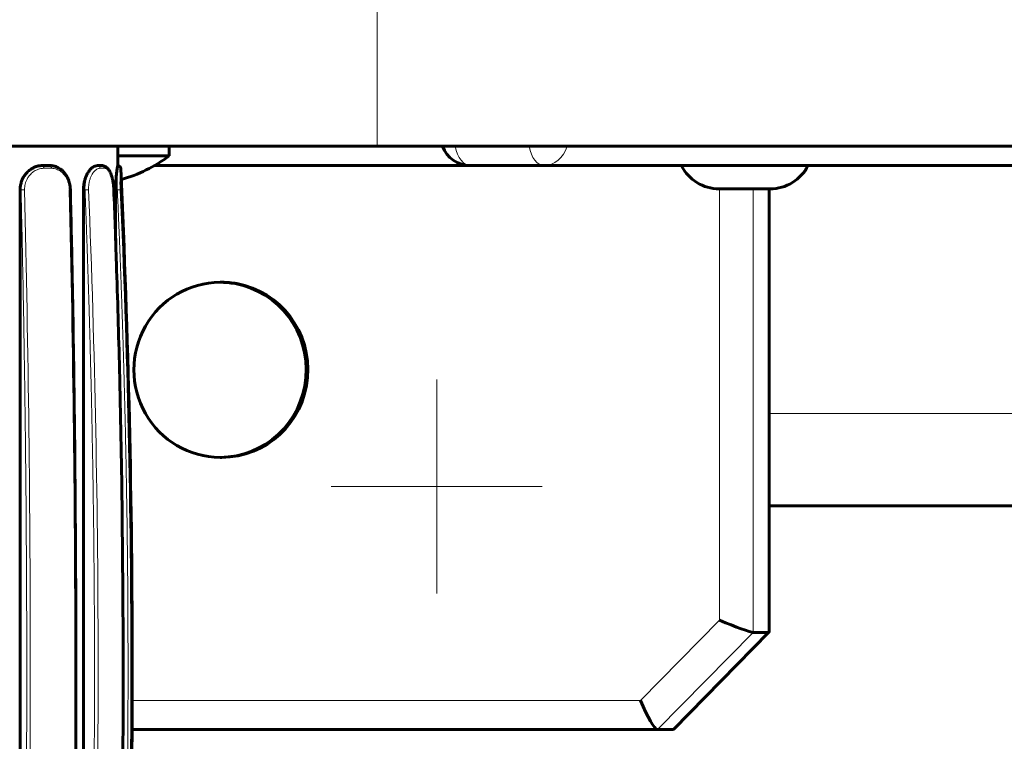
# Model space of a CAD drawing. Units: millimetres. Extents: x -1371 to 1479, y -1037 to 1393.
# Drawn here: x 268 to 369, y -25 to 50 of the extents above; entities that cross this region are included whole.
import ezdxf

# ---------------------------------------------------------------- set-up
doc = ezdxf.new("R2010")
doc.units = ezdxf.units.MM
for name, pattern in [('K5LT_AXLED', [17.325, 12.825, -1.5, 1.5, -1.5]), ('K5LT_BASIC', [0]), ('K5LT_THIN', [0])]:
    doc.linetypes.add(name, pattern=pattern)

msp = doc.modelspace()

# ---------------------------------------------------------------- linework, layer by layer
at = {"color": 7, "linetype": 'K5LT_THIN', "lineweight": 18}
for p, q in [((304.39, 51.57), (304.39, 36.57)), ((270.1, 34.29), (270.89, 34.29)), ((275.89, 34.29), (276.33, 34.29)), ((267.76, 32.07), (267.66, 32.07)), ((274.34, 32.07), (274.18, 32.07)), ((277.66, 32.07), (277.49, 32.07)), ((339.6, -12.18), (339.6, 32.17)), ((343.08, -13.43), (343.08, 32.17)), ((344.66, -13.43), (344.66, 32.17)), ((344.71, 9.07), (459.7, 9.07)), ((331.49, -20.43), (339.6, -12.18)), ((333.24, -23.43), (343.08, -13.43)), ((344.66, -13.43), (334.82, -23.43)), ((279.19, -20.43), (331.49, -20.43))]:
    msp.add_line(p, q, dxfattribs=at)
at = {"color": 150, "linetype": 'K5LT_BASIC', "lineweight": 60, "true_color": 0x0080ff}
for p, q in [((304.39, 36.57), (212.2, 36.57)), ((277.7, 34.57), (277.7, 36.57)), ((283, 35.57), (283, 36.57)), ((565.17, 36.57), (304.39, 36.57)), ((277.7, 35.57), (283, 35.57)), ((269.95, 34.57), (269.94, 34.57)), ((269.95, 34.57), (270.72, 34.57)), ((275.63, 34.57), (275.62, 34.57)), ((275.63, 34.57), (276.06, 34.57)), ((277.71, 34.57), (277.7, 34.57)), ((281.49, 34.57), (363.2, 34.57)), ((321.54, 34.57), (313.95, 34.57)), ((381.65, 34.57), (321.54, 34.57)), ((267.66, 32.07), (267.66, -66.93)), ((274.18, 32.07), (274.18, -66.93)), ((277.49, 32.07), (277.49, 26.86)), ((339.58, 32.17), (339.6, 32.17)), ((339.6, 32.17), (340.03, 32.17)), ((339.87, 32.17), (340.84, 32.17)), ((340.89, 32.17), (340.84, 32.17)), ((340.96, 32.17), (341.33, 32.17)), ((341.33, 32.17), (342.36, 32.17)), ((342.36, 32.17), (343.44, 32.17)), ((343.51, 32.17), (343.44, 32.17)), ((343.56, 32.17), (344.52, 32.17)), ((344.37, 32.17), (344.8, 32.17)), ((344.71, -13.41), (344.71, 32.17)), ((344.8, 32.17), (344.82, 32.17)), ((288.23, 22.57), (288.41, 22.57)), ((288.23, 4.57), (288.41, 4.57)), ((463.7, -0.43), (344.71, -0.43)), ((344.7, -13.42), (334.87, -23.4)), ((344.66, -13.43), (343.08, -13.43)), ((279.18, -23.43), (333.24, -23.43)), ((334.82, -23.43), (333.24, -23.43))]:
    msp.add_line(p, q, dxfattribs=at)
at = {"color": 30, "linetype": 'K5LT_AXLED', "lineweight": 18, "true_color": 0xff8000}
for q in [(310.52, 12.58), (299.65, 1.58), (310.52, -9.42), (321.38, 1.58)]:
    msp.add_line((310.52, 1.58), q, dxfattribs=at)
at = {"color": 150, "linetype": 'K5LT_BASIC', "lineweight": 60, "true_color": 0x0080ff}
for centre, radius, start, end in [((313.95, 37.57), 3, 199.4712, 270), ((274, 47.57), 15, 285.7094, 306.8699), ((277.71, 34.27), 0.3, 2.6294, 90), ((277.71, 34.27), 0.3, 2.6294, 90), ((339.6, 36.57), 4.4, 207.0357, 269.7173), ((344.8, 36.57), 4.4, 270.2826, 332.9643), ((-848.07, -17.43), 1127.27, 357.37061, 2.62939)]:
    msp.add_arc(centre, radius, start, end, dxfattribs=at)
at = {"color": 7, "linetype": 'K5LT_THIN', "lineweight": 18}
for centre, radius, start, end in [((-1799.8, -17.43), 2068.51, 358.6284, 1.3716), ((-1887.11, -17.43), 2160.4, 358.68675, 1.31325), ((-975.71, -17.43), 1251.4, 357.73243, 2.26757), ((-991.36, -17.43), 1269.61, 357.76497, 2.23503), ((277.29, 32.07), 0.013, 47.6133, 121.7955), ((-831.22, -17.43), 1110.28, 357.44403, 2.55597)]:
    msp.add_arc(centre, radius, start, end, dxfattribs=at)
for centre, ratio, start_param, end_param in [((313.95, 37.57), 0.536688, 5.052226, 6.283185), ((321.54, 37.57), 0.536688, 5.052226, 6.283185), ((321.54, 37.57), 0.843781, 0, 1.230959)]:
    msp.add_ellipse(centre, major_axis=(0, -3), ratio=ratio, start_param=start_param, end_param=end_param, dxfattribs=at)
at = {"color": 150, "linetype": 'K5LT_BASIC', "lineweight": 60, "true_color": 0x0080ff}
for centre, major_axis, ratio, start_param, end_param in [((288.23, 13.57), (0, 9), 0.984503, 0, 3.141593), ((288.23, 13.57), (0, 9), 0.984503, 6.108387, 6.283185), ((288.23, 13.57), (0, 9), 0.984503, 3.141593, 6.108387), ((288.41, 13.57), (0, 9), 0.984503, 6.108387, 6.283185), ((288.41, 13.57), (0, 9), 0.984503, 3.141593, 6.108387), ((340.13, -12.18), (-3, 1.23), 0.062242, 1.42001, 2.990806), ((341.71, -12.18), (-3, 1.23), 0.062242, -3.292379, -3.167084), ((341.71, -12.18), (-3, 1.23), 0.062242, 3.116101, 3.167084), ((332.01, -20.43), (-1.25, 2.99), 0.149786, 1.508149, 3.078945), ((333.59, -20.43), (1.25, -2.99), 0.149786, 6.220538, 6.345833)]:
    msp.add_ellipse(centre, major_axis=major_axis, ratio=ratio, start_param=start_param, end_param=end_param, dxfattribs=at)
for points, knots in [([(269.94, 34.57), (269.8, 34.57), (269.55, 34.55), (269.2, 34.44), (268.87, 34.27), (268.53, 34.03), (268.25, 33.73), (268.03, 33.42), (267.9, 33.17), (267.81, 32.95), (267.74, 32.71), (267.68, 32.41), (267.66, 32.18), (267.66, 32.07)], [0, 0, 0, 0, 1.678833, 3.058432, 4.428738, 5.952347, 7.697264, 9.036761, 10.133238, 10.780718, 11.526613, 12.841124, 14, 14, 14, 14]), ([(270.72, 34.57), (270.78, 34.57), (270.83, 34.57), (270.95, 34.56), (271, 34.55), (271.12, 34.53), (271.18, 34.52), (271.3, 34.48), (271.36, 34.46), (271.49, 34.41), (271.55, 34.37), (271.68, 34.3), (271.75, 34.26), (271.89, 34.16), (271.96, 34.1), (272.1, 33.97), (272.17, 33.89), (272.31, 33.72), (272.38, 33.62), (272.5, 33.41), (272.56, 33.3), (272.65, 33.08), (272.68, 32.97), (272.74, 32.79), (272.75, 32.7), (272.78, 32.61), (272.78, 32.59), (272.79, 32.5), (272.81, 32.42), (272.82, 32.27), (272.83, 32.19), (272.83, 32.1), (272.83, 32.09), (272.83, 32.08)], [0, 0, 0, 0, 5.163357, 5.163357, 10.48231, 10.48231, 16.070588, 16.070588, 22.035242, 22.035242, 28.50936, 28.50936, 35.660097, 35.660097, 43.731032, 43.731032, 52.910501, 52.910501, 63.103485, 63.103485, 73.412946, 73.412946, 82.574672, 82.574672, 89.319804, 89.319804, 90.796372, 90.796372, 96.780689, 96.780689, 103.115523, 103.115523, 104, 104, 104, 104]), ([(275.62, 34.57), (275.54, 34.57), (275.38, 34.54), (275.14, 34.42), (274.92, 34.22), (274.71, 33.96), (274.53, 33.66), (274.41, 33.37), (274.33, 33.14), (274.28, 32.95), (274.23, 32.71), (274.19, 32.41), (274.18, 32.18), (274.18, 32.07)], [0, 0, 0, 0, 1.678833, 3.274476, 4.918367, 6.404727, 7.943129, 9.345652, 10.133238, 10.780718, 11.526613, 12.841124, 14, 14, 14, 14]), ([(276.06, 34.57), (276.06, 34.57), (276.06, 34.57), (276.08, 34.57), (276.11, 34.57), (276.16, 34.57), (276.18, 34.56), (276.23, 34.55), (276.25, 34.55), (276.3, 34.53), (276.33, 34.52), (276.38, 34.5), (276.41, 34.49), (276.46, 34.46), (276.49, 34.44), (276.54, 34.4), (276.57, 34.38), (276.63, 34.32), (276.66, 34.29), (276.72, 34.23), (276.75, 34.19), (276.82, 34.09), (276.85, 34.04), (276.92, 33.91), (276.96, 33.84), (277.03, 33.66), (277.06, 33.55), (277.13, 33.34), (277.15, 33.23), (277.19, 33.06), (277.2, 32.99), (277.22, 32.86), (277.23, 32.81), (277.25, 32.66), (277.26, 32.56), (277.28, 32.44), (277.28, 32.4), (277.29, 32.31), (277.29, 32.25), (277.29, 32.16), (277.3, 32.13), (277.3, 32.09), (277.3, 32.09), (277.3, 32.08)], [0, 0, 0, 0, 0.000915, 0.000915, 2.914271, 2.914271, 5.950202, 5.950202, 9.100405, 9.100405, 12.471327, 12.471327, 16.081149, 16.081149, 20.060055, 20.060055, 24.462744, 24.462744, 29.51012, 29.51012, 35.370613, 35.370613, 42.399054, 42.399054, 51.036931, 51.036931, 61.797517, 61.797517, 71.510993, 71.510993, 77.330632, 77.330632, 82.150496, 82.150496, 89.693981, 89.693981, 92.429129, 92.429129, 97.043822, 97.043822, 99.693978, 99.693978, 99.999603, 99.999603, 99.999603, 99.999603]), ([(277.7, 34.57), (277.7, 34.57), (277.69, 34.54), (277.67, 34.42), (277.64, 34.22), (277.61, 33.96), (277.57, 33.66), (277.54, 33.32), (277.52, 32.97), (277.5, 32.55), (277.49, 32.25), (277.49, 32.07)], [0, 0, 0, 0, 1.439, 2.806693, 4.215743, 5.489766, 6.808396, 8.010559, 9.240616, 10.409232, 12, 12, 12, 12]), ([(272.83, 32.08), (272.91, 28.78), (272.98, 25.48), (273.13, 17.34), (273.2, 12.5), (273.29, 4.96), (273.31, 2.27), (273.36, -4.2), (273.38, -7.98), (273.4, -15.65), (273.4, -19.54), (273.39, -26.14), (273.37, -28.85), (273.31, -38.17), (273.24, -44.77), (273.05, -56.56), (272.95, -61.75), (272.83, -66.93)], [0.000152, 0.000152, 0.000152, 0.000152, 150.534993, 150.534993, 371.045636, 371.045636, 493.849126, 493.849126, 665.913918, 665.913918, 843.108923, 843.108923, 966.713918, 966.713918, 1267.513918, 1267.513918, 1503.999848, 1503.999848, 1503.999848, 1503.999848]), ([(277.3, 32.08), (277.4, 29.55), (277.49, 27.02), (277.69, 20.85), (277.8, 17.2), (278, 8.94), (278.09, 4.33), (278.15, -0.34), (278.15, -0.38), (278.19, -5.31), (278.25, -10.19), (278.27, -17.85), (278.26, -20.64), (278.24, -25.67), (278.22, -27.92), (278.15, -35.16), (278.07, -40.15), (277.86, -49.97), (277.72, -54.78), (277.48, -62.04), (277.39, -64.49), (277.3, -66.94)], [0, 0, 0, 0, 156.838249, 156.838249, 382.763593, 382.763593, 668.683441, 668.683441, 671.524462, 671.524462, 973.77089, 973.77089, 1146.369481, 1146.369481, 1285.358555, 1285.358555, 1594.918682, 1594.918682, 1893.267203, 1893.267203, 2045, 2045, 2045, 2045]), ([(343.07, 32.18), (343.21, 32.18), (343.37, 32.17), (343.53, 32.17), (343.56, 32.17)], [0, 0, 0, 0, 4.23787, 5, 5, 5, 5])]:
    msp.add_open_spline(points, degree=3, knots=knots, dxfattribs=at)
at = {"color": 7, "linetype": 'K5LT_THIN', "lineweight": 18}
for points, knots in [([(269.95, 34.57), (269.84, 34.57), (269.63, 34.56), (269.34, 34.48), (269.07, 34.37), (268.84, 34.24), (268.65, 34.09), (268.47, 33.93), (268.31, 33.75), (268.17, 33.56), (268.07, 33.38), (267.99, 33.22), (267.92, 33.05), (267.86, 32.88), (267.81, 32.69), (267.78, 32.5), (267.76, 32.29), (267.75, 32.14), (267.76, 32.07)], [0, 0, 0, 0, 1.767628, 3.531548, 5.030049, 6.49949, 7.702569, 8.880386, 10.194166, 11.376142, 12.421567, 13.275364, 14.135116, 15.039314, 15.948107, 16.941209, 17.982232, 19, 19, 19, 19]), ([(269.95, 34.57), (269.96, 34.57), (269.99, 34.57), (270.02, 34.54), (270.05, 34.49), (270.07, 34.44), (270.09, 34.37), (270.1, 34.32), (270.1, 34.29)], [0, 0, 0, 0, 1.634569, 3.112533, 4.417947, 5.736209, 7.130675, 9, 9, 9, 9]), ([(270.89, 34.29), (270.89, 34.31), (270.88, 34.37), (270.86, 34.43), (270.84, 34.49), (270.81, 34.53), (270.78, 34.56), (270.75, 34.57), (270.73, 34.57), (270.72, 34.57)], [0, 0, 0, 0, 1.81619, 3.458374, 4.908834, 6.373568, 7.922973, 9.122415, 10, 10, 10, 10]), ([(275.63, 34.57), (275.57, 34.57), (275.45, 34.56), (275.27, 34.48), (275.11, 34.37), (274.98, 34.24), (274.86, 34.09), (274.76, 33.93), (274.66, 33.75), (274.58, 33.56), (274.51, 33.38), (274.46, 33.22), (274.42, 33.05), (274.39, 32.88), (274.36, 32.69), (274.34, 32.5), (274.33, 32.29), (274.33, 32.14), (274.34, 32.07)], [0, 0, 0, 0, 1.767628, 3.531548, 5.030049, 6.49949, 7.702569, 8.880386, 10.194166, 11.376142, 12.421567, 13.275364, 14.135116, 15.039314, 15.948107, 16.941209, 17.982232, 19, 19, 19, 19]), ([(275.63, 34.57), (275.65, 34.57), (275.7, 34.57), (275.76, 34.54), (275.81, 34.49), (275.85, 34.44), (275.87, 34.38), (275.88, 34.33), (275.89, 34.3), (275.89, 34.29)], [0, 0, 0, 0, 1.816188, 3.458371, 4.90883, 6.373566, 7.922972, 9.122415, 10, 10, 10, 10]), ([(276.33, 34.29), (276.33, 34.31), (276.32, 34.37), (276.29, 34.43), (276.25, 34.49), (276.2, 34.53), (276.15, 34.56), (276.1, 34.57), (276.07, 34.57), (276.06, 34.57)], [0, 0, 0, 0, 1.81619, 3.458374, 4.908834, 6.373568, 7.922973, 9.122415, 10, 10, 10, 10]), ([(277.71, 34.57), (277.71, 34.57), (277.71, 34.56), (277.71, 34.48), (277.7, 34.37), (277.69, 34.24), (277.68, 34.09), (277.67, 33.93), (277.67, 33.75), (277.66, 33.56), (277.65, 33.38), (277.65, 33.22), (277.65, 33.05), (277.65, 32.88), (277.65, 32.69), (277.65, 32.5), (277.66, 32.29), (277.66, 32.14), (277.66, 32.07)], [0, 0, 0, 0, 1.767628, 3.531548, 5.030049, 6.49949, 7.702569, 8.880386, 10.194166, 11.376142, 12.421567, 13.275364, 14.135116, 15.039314, 15.948107, 16.941209, 17.982232, 19, 19, 19, 19]), ([(270.1, 34.29), (270, 34.28), (269.81, 34.27), (269.55, 34.2), (269.32, 34.11), (269.11, 34), (268.92, 33.86), (268.76, 33.71), (268.62, 33.56), (268.51, 33.41), (268.42, 33.27), (268.34, 33.12), (268.28, 32.98), (268.23, 32.84), (268.19, 32.69), (268.16, 32.55), (268.14, 32.42), (268.13, 32.31), (268.12, 32.23), (268.12, 32.18), (268.12, 32.13), (268.12, 32.1), (268.12, 32.09)], [0, 0, 0, 0, 2.287752, 4.270265, 5.946446, 7.669495, 9.350235, 10.951724, 12.359727, 13.624399, 14.783772, 15.866412, 16.911339, 17.914761, 18.961094, 19.982184, 20.867599, 21.570634, 22.046406, 22.439346, 22.719531, 23, 23, 23, 23]), ([(270.89, 34.29), (270.98, 34.28), (271.16, 34.27), (271.41, 34.2), (271.62, 34.11), (271.81, 34), (271.98, 33.86), (272.13, 33.71), (272.25, 33.56), (272.35, 33.41), (272.44, 33.27), (272.5, 33.12), (272.56, 32.98), (272.61, 32.84), (272.65, 32.69), (272.68, 32.55), (272.7, 32.42), (272.72, 32.31), (272.72, 32.23), (272.73, 32.18), (272.73, 32.13), (272.73, 32.1), (272.73, 32.09)], [0, 0, 0, 0, 2.287752, 4.270265, 5.946446, 7.669495, 9.350235, 10.951724, 12.359727, 13.624399, 14.783772, 15.866412, 16.911339, 17.914761, 18.961094, 19.982184, 20.867599, 21.570634, 22.046406, 22.439346, 22.719531, 23, 23, 23, 23]), ([(275.89, 34.29), (275.83, 34.28), (275.72, 34.27), (275.57, 34.2), (275.43, 34.11), (275.31, 34), (275.19, 33.86), (275.09, 33.71), (275, 33.56), (274.94, 33.41), (274.88, 33.27), (274.83, 33.12), (274.8, 32.98), (274.76, 32.84), (274.74, 32.69), (274.72, 32.55), (274.71, 32.42), (274.71, 32.31), (274.71, 32.23), (274.71, 32.18), (274.71, 32.13), (274.71, 32.1), (274.71, 32.09)], [0, 0, 0, 0, 2.287752, 4.270265, 5.946446, 7.669495, 9.350235, 10.951724, 12.359727, 13.624399, 14.783772, 15.866412, 16.911339, 17.914761, 18.961094, 19.982184, 20.867599, 21.570634, 22.046406, 22.439346, 22.719531, 23, 23, 23, 23]), ([(276.33, 34.29), (276.38, 34.28), (276.48, 34.27), (276.6, 34.2), (276.71, 34.11), (276.81, 34), (276.89, 33.86), (276.97, 33.71), (277.03, 33.56), (277.08, 33.41), (277.12, 33.27), (277.15, 33.12), (277.18, 32.98), (277.21, 32.84), (277.23, 32.69), (277.25, 32.55), (277.26, 32.42), (277.27, 32.31), (277.28, 32.23), (277.28, 32.18), (277.28, 32.13), (277.28, 32.1), (277.28, 32.09)], [0, 0, 0, 0, 2.287752, 4.270265, 5.946446, 7.669495, 9.350235, 10.951724, 12.359727, 13.624399, 14.783772, 15.866412, 16.911339, 17.914761, 18.961094, 19.982184, 20.867599, 21.570634, 22.046406, 22.439346, 22.719531, 23, 23, 23, 23]), ([(278.01, 34.29), (278.01, 34.28), (278.01, 34.27), (278, 34.2), (277.99, 34.11), (277.98, 34), (277.97, 33.86), (277.96, 33.71), (277.95, 33.56), (277.95, 33.41), (277.94, 33.27), (277.94, 33.12), (277.94, 32.98), (277.93, 32.84), (277.93, 32.69), (277.94, 32.55), (277.94, 32.42), (277.94, 32.31), (277.94, 32.23), (277.95, 32.16), (277.95, 32.11), (277.95, 32.09)], [0, 0, 0, 0, 2.188285, 4.084601, 5.687905, 7.336039, 8.943703, 10.475562, 11.822347, 13.032034, 14.140999, 15.176568, 16.176063, 17.135858, 18.136699, 19.113394, 19.960312, 20.632781, 21.087867, 21.463722, 22, 22, 22, 22]), ([(268.12, 32.09), (268.1, 32.09), (268.04, 32.08), (267.97, 32.08), (267.9, 32.08), (267.85, 32.08), (267.79, 32.08), (267.77, 32.07), (267.76, 32.07)], [0, 0, 0, 0, 1.802326, 3.37101, 4.770311, 6.176706, 7.608023, 9, 9, 9, 9]), ([(267.76, -66.93), (267.76, -66.92), (267.76, -66.92), (267.76, -66.72), (267.77, -66.52), (267.77, -66.12), (267.78, -65.92), (267.79, -65.52), (267.79, -65.32), (267.8, -64.92), (267.81, -64.72), (267.82, -64.32), (267.82, -64.12), (267.83, -63.72), (267.83, -63.52), (267.84, -63.12), (267.85, -62.92), (267.86, -62.52), (267.86, -62.32), (267.87, -61.92), (267.87, -61.72), (267.88, -61.32), (267.89, -61.12), (267.89, -60.72), (267.9, -60.52), (267.91, -60.12), (267.91, -59.92), (267.92, -59.52), (267.92, -59.32), (267.93, -58.92), (267.94, -58.72), (267.94, -58.33), (267.95, -58.13), (267.95, -57.73), (267.96, -57.53), (267.97, -57.13), (267.97, -56.93), (267.98, -56.53), (267.98, -56.33), (267.99, -55.93), (267.99, -55.73), (268, -55.33), (268, -55.13), (268.01, -54.73), (268.01, -54.53), (268.02, -54.13), (268.02, -53.93), (268.03, -53.53), (268.04, -53.33), (268.04, -52.93), (268.05, -52.73), (268.05, -52.33), (268.06, -52.13), (268.06, -51.73), (268.07, -51.53), (268.07, -51.13), (268.08, -50.93), (268.08, -50.53), (268.08, -50.33), (268.09, -49.93), (268.09, -49.73), (268.1, -49.33), (268.1, -49.13), (268.11, -48.73), (268.11, -48.53), (268.12, -48.13), (268.12, -47.93), (268.13, -47.53), (268.13, -47.33), (268.14, -46.93), (268.14, -46.73), (268.14, -46.33), (268.15, -46.13), (268.15, -45.73), (268.16, -45.53), (268.16, -45.13), (268.16, -44.93), (268.17, -44.53), (268.17, -44.34), (268.18, -43.94), (268.18, -43.74), (268.18, -43.34), (268.19, -43.14), (268.19, -42.74), (268.19, -42.54), (268.2, -42.14), (268.2, -41.94), (268.21, -41.54), (268.21, -41.34), (268.21, -40.94), (268.21, -40.74), (268.22, -40.34), (268.22, -40.14), (268.23, -39.74), (268.23, -39.54), (268.23, -39.14), (268.23, -38.94), (268.24, -38.54), (268.24, -38.34), (268.24, -37.94), (268.25, -37.74), (268.25, -37.34), (268.25, -37.14), (268.26, -36.74), (268.26, -36.54), (268.26, -36.14), (268.26, -35.94), (268.27, -35.54), (268.27, -35.34), (268.27, -34.94), (268.27, -34.74), (268.28, -34.34), (268.28, -34.14), (268.28, -33.74), (268.28, -33.54), (268.29, -33.14), (268.29, -32.94), (268.29, -32.54), (268.29, -32.34), (268.29, -31.94), (268.3, -31.74), (268.3, -31.34), (268.3, -31.14), (268.3, -30.74), (268.3, -30.54), (268.31, -30.14), (268.31, -29.94), (268.31, -29.54), (268.31, -29.34), (268.31, -28.94), (268.31, -28.74), (268.32, -28.34), (268.32, -28.14), (268.32, -27.74), (268.32, -27.54), (268.32, -27.14), (268.32, -26.94), (268.32, -26.54), (268.33, -26.34), (268.33, -25.94), (268.33, -25.74), (268.33, -25.34), (268.33, -25.14), (268.33, -24.74), (268.33, -24.54), (268.33, -24.14), (268.33, -23.94), (268.34, -23.54), (268.34, -23.34), (268.34, -22.94), (268.34, -22.74), (268.34, -22.34), (268.34, -22.14), (268.34, -21.74), (268.34, -21.54), (268.34, -21.14), (268.34, -20.94), (268.34, -20.54), (268.34, -20.34), (268.34, -19.94), (268.34, -19.74), (268.34, -19.34), (268.34, -19.14), (268.34, -18.74), (268.34, -18.54), (268.34, -18.14), (268.34, -17.94), (268.34, -17.54), (268.34, -17.34), (268.34, -16.94), (268.34, -16.74), (268.34, -16.34), (268.34, -16.14), (268.34, -15.74), (268.34, -15.54), (268.34, -15.14), (268.34, -14.94), (268.34, -14.54), (268.34, -14.34), (268.34, -13.94), (268.34, -13.74), (268.34, -13.34), (268.34, -13.14), (268.34, -12.74), (268.34, -12.54), (268.34, -12.14), (268.34, -11.95), (268.34, -11.55), (268.34, -11.35), (268.33, -10.95), (268.33, -10.75), (268.33, -10.35), (268.33, -10.15), (268.33, -9.75), (268.33, -9.55), (268.33, -9.15), (268.33, -8.95), (268.33, -8.55), (268.33, -8.35), (268.32, -7.95), (268.32, -7.75), (268.32, -7.35), (268.32, -7.15), (268.32, -6.75), (268.32, -6.55), (268.31, -6.15), (268.31, -5.95), (268.31, -5.55), (268.31, -5.35), (268.31, -4.95), (268.31, -4.75), (268.3, -4.35), (268.3, -4.15), (268.3, -3.75), (268.3, -3.55), (268.3, -3.15), (268.29, -2.95), (268.29, -2.55), (268.29, -2.35), (268.29, -1.95), (268.29, -1.75), (268.28, -1.35), (268.28, -1.15), (268.28, -0.75), (268.28, -0.55), (268.27, -0.15), (268.27, 0.05), (268.27, 0.45), (268.27, 0.65), (268.26, 1.05), (268.26, 1.25), (268.26, 1.65), (268.26, 1.85), (268.25, 2.25), (268.25, 2.45), (268.25, 2.85), (268.24, 3.05), (268.24, 3.45), (268.24, 3.65), (268.23, 4.05), (268.23, 4.25), (268.23, 4.65), (268.23, 4.85), (268.22, 5.25), (268.22, 5.45), (268.21, 5.85), (268.21, 6.05), (268.21, 6.45), (268.21, 6.65), (268.2, 7.05), (268.2, 7.25), (268.19, 7.65), (268.19, 7.85), (268.19, 8.25), (268.18, 8.45), (268.18, 8.85), (268.18, 9.05), (268.17, 9.45), (268.17, 9.65), (268.16, 10.05), (268.16, 10.25), (268.16, 10.65), (268.15, 10.85), (268.15, 11.25), (268.14, 11.45), (268.14, 11.85), (268.14, 12.05), (268.13, 12.45), (268.13, 12.65), (268.12, 13.05), (268.12, 13.25), (268.11, 13.65), (268.11, 13.85), (268.1, 14.24), (268.1, 14.44), (268.09, 14.84), (268.09, 15.04), (268.09, 15.44), (268.08, 15.64), (268.08, 16.04), (268.07, 16.24), (268.07, 16.64), (268.06, 16.84), (268.06, 17.24), (268.05, 17.44), (268.05, 17.84), (268.04, 18.04), (268.04, 18.44), (268.03, 18.64), (268.03, 19.04), (268.02, 19.24), (268.01, 19.64), (268.01, 19.84), (268, 20.24), (268, 20.44), (267.99, 20.84), (267.99, 21.04), (267.98, 21.44), (267.98, 21.64), (267.97, 22.04), (267.97, 22.24), (267.96, 22.64), (267.96, 22.84), (267.95, 23.24), (267.94, 23.44), (267.94, 23.84), (267.93, 24.04), (267.92, 24.44), (267.92, 24.64), (267.91, 25.04), (267.91, 25.24), (267.9, 25.64), (267.9, 25.84), (267.89, 26.24), (267.88, 26.43), (267.87, 26.83), (267.87, 27.03), (267.86, 27.43), (267.86, 27.63), (267.85, 28.03), (267.84, 28.23), (267.83, 28.63), (267.83, 28.83), (267.82, 29.23), (267.82, 29.43), (267.81, 29.83), (267.8, 30.03), (267.79, 30.43), (267.79, 30.63), (267.78, 31.03), (267.78, 31.23), (267.77, 31.64), (267.76, 31.85), (267.76, 32.07), (267.76, 32.07), (267.76, 32.07)], [0.484237, 0.484237, 0.484237, 0.484237, 0.502846, 0.502846, 1.508538, 1.508538, 2.514229, 2.514229, 3.519921, 3.519921, 4.525612, 4.525612, 5.531304, 5.531304, 6.536995, 6.536995, 7.542687, 7.542687, 8.548378, 8.548378, 9.554069, 9.554069, 10.55976, 10.55976, 11.565452, 11.565452, 12.571143, 12.571143, 13.576834, 13.576834, 14.582525, 14.582525, 15.588216, 15.588216, 16.593907, 16.593907, 17.599598, 17.599598, 18.605289, 18.605289, 19.61098, 19.61098, 20.616671, 20.616671, 21.622362, 21.622362, 22.628053, 22.628053, 23.633744, 23.633744, 24.639434, 24.639434, 25.645125, 25.645125, 26.650816, 26.650816, 27.656506, 27.656506, 28.662197, 28.662197, 29.667888, 29.667888, 30.673578, 30.673578, 31.679269, 31.679269, 32.684959, 32.684959, 33.69065, 33.69065, 34.69634, 34.69634, 35.702031, 35.702031, 36.707721, 36.707721, 37.713412, 37.713412, 38.719102, 38.719102, 39.724792, 39.724792, 40.730483, 40.730483, 41.736173, 41.736173, 42.741863, 42.741863, 43.747553, 43.747553, 44.753244, 44.753244, 45.758934, 45.758934, 46.764624, 46.764624, 47.770315, 47.770315, 48.776005, 48.776005, 49.781695, 49.781695, 50.787385, 50.787385, 51.793075, 51.793075, 52.798765, 52.798765, 53.804455, 53.804455, 54.810145, 54.810145, 55.815835, 55.815835, 56.821525, 56.821525, 57.827215, 57.827215, 58.832906, 58.832906, 59.838596, 59.838596, 60.844285, 60.844285, 61.849976, 61.849976, 62.855666, 62.855666, 63.861355, 63.861355, 64.867045, 64.867045, 65.872735, 65.872735, 66.878425, 66.878425, 67.884115, 67.884115, 68.889805, 68.889805, 69.895495, 69.895495, 70.901185, 70.901185, 71.906875, 71.906875, 72.912565, 72.912565, 73.918255, 73.918255, 74.923944, 74.923944, 75.929634, 75.929634, 76.935324, 76.935324, 77.941014, 77.941014, 78.946704, 78.946704, 79.952394, 79.952394, 80.958084, 80.958084, 81.963773, 81.963773, 82.969463, 82.969463, 83.975153, 83.975153, 84.980843, 84.980843, 85.986533, 85.986533, 86.992223, 86.992223, 87.997913, 87.997913, 89.003602, 89.003602, 90.009292, 90.009292, 91.014982, 91.014982, 92.020672, 92.020672, 93.026362, 93.026362, 94.032052, 94.032052, 95.037742, 95.037742, 96.043431, 96.043431, 97.049121, 97.049121, 98.054811, 98.054811, 99.060501, 99.060501, 100.066191, 100.066191, 101.071881, 101.071881, 102.077571, 102.077571, 103.083261, 103.083261, 104.088951, 104.088951, 105.094641, 105.094641, 106.100331, 106.100331, 107.106021, 107.106021, 108.111711, 108.111711, 109.117401, 109.117401, 110.123091, 110.123091, 111.128781, 111.128781, 112.134471, 112.134471, 113.140161, 113.140161, 114.145851, 114.145851, 115.151541, 115.151541, 116.157231, 116.157231, 117.162921, 117.162921, 118.168612, 118.168612, 119.174302, 119.174302, 120.179992, 120.179992, 121.185682, 121.185682, 122.191373, 122.191373, 123.197063, 123.197063, 124.202753, 124.202753, 125.208443, 125.208443, 126.214134, 126.214134, 127.219824, 127.219824, 128.225514, 128.225514, 129.231205, 129.231205, 130.236895, 130.236895, 131.242585, 131.242585, 132.248276, 132.248276, 133.253966, 133.253966, 134.259657, 134.259657, 135.265347, 135.265347, 136.271038, 136.271038, 137.276729, 137.276729, 138.282419, 138.282419, 139.28811, 139.28811, 140.293801, 140.293801, 141.299491, 141.299491, 142.305182, 142.305182, 143.310873, 143.310873, 144.316564, 144.316564, 145.322254, 145.322254, 146.327945, 146.327945, 147.333636, 147.333636, 148.339327, 148.339327, 149.345018, 149.345018, 150.350709, 150.350709, 151.3564, 151.3564, 152.362091, 152.362091, 153.367782, 153.367782, 154.373473, 154.373473, 155.379165, 155.379165, 156.384856, 156.384856, 157.390547, 157.390547, 158.396238, 158.396238, 159.40193, 159.40193, 160.407621, 160.407621, 161.413312, 161.413312, 162.419004, 162.419004, 163.424696, 163.424696, 164.430387, 164.430387, 165.436079, 165.436079, 166.497154, 166.497154, 166.515763, 166.515763, 166.515763, 166.515763]), ([(272.73, 32.09), (272.75, 32.09), (272.78, 32.08), (272.82, 32.08), (272.83, 32.08), (272.83, 32.08), (272.83, 32.08)], [0, 0, 0, 0, 2.299641, 4.301182, 6.0866, 7, 7, 7, 7]), ([(274.71, 32.09), (274.69, 32.09), (274.66, 32.08), (274.59, 32.08), (274.51, 32.08), (274.42, 32.08), (274.36, 32.07), (274.34, 32.07)], [0, 0, 0, 0, 1.602068, 2.996453, 4.240276, 6.762687, 8, 8, 8, 8]), ([(274.34, -66.93), (274.34, -66.92), (274.34, -66.92), (274.34, -66.72), (274.35, -66.52), (274.37, -66.12), (274.38, -65.92), (274.39, -65.52), (274.4, -65.32), (274.41, -64.92), (274.42, -64.72), (274.44, -64.32), (274.44, -64.12), (274.46, -63.72), (274.47, -63.52), (274.48, -63.12), (274.49, -62.92), (274.5, -62.52), (274.51, -62.32), (274.52, -61.92), (274.53, -61.72), (274.55, -61.32), (274.55, -61.12), (274.57, -60.72), (274.57, -60.52), (274.59, -60.12), (274.59, -59.92), (274.61, -59.52), (274.61, -59.32), (274.63, -58.92), (274.63, -58.72), (274.65, -58.33), (274.65, -58.13), (274.67, -57.73), (274.67, -57.53), (274.69, -57.13), (274.69, -56.93), (274.7, -56.53), (274.71, -56.33), (274.72, -55.93), (274.73, -55.73), (274.74, -55.33), (274.75, -55.13), (274.76, -54.73), (274.77, -54.53), (274.78, -54.13), (274.78, -53.93), (274.79, -53.53), (274.8, -53.33), (274.81, -52.93), (274.82, -52.73), (274.83, -52.33), (274.83, -52.13), (274.84, -51.73), (274.85, -51.53), (274.86, -51.13), (274.87, -50.93), (274.88, -50.53), (274.88, -50.33), (274.89, -49.93), (274.9, -49.73), (274.91, -49.33), (274.91, -49.13), (274.92, -48.73), (274.93, -48.53), (274.94, -48.13), (274.94, -47.93), (274.95, -47.53), (274.96, -47.33), (274.97, -46.93), (274.97, -46.73), (274.98, -46.33), (274.99, -46.13), (274.99, -45.73), (275, -45.53), (275.01, -45.13), (275.01, -44.93), (275.02, -44.53), (275.03, -44.34), (275.03, -43.94), (275.04, -43.74), (275.05, -43.34), (275.05, -43.14), (275.06, -42.74), (275.06, -42.54), (275.07, -42.14), (275.07, -41.94), (275.08, -41.54), (275.09, -41.34), (275.09, -40.94), (275.1, -40.74), (275.1, -40.34), (275.11, -40.14), (275.12, -39.74), (275.12, -39.54), (275.13, -39.14), (275.13, -38.94), (275.14, -38.54), (275.14, -38.34), (275.15, -37.94), (275.15, -37.74), (275.16, -37.34), (275.16, -37.14), (275.17, -36.74), (275.17, -36.54), (275.17, -36.14), (275.18, -35.94), (275.18, -35.54), (275.19, -35.34), (275.19, -34.94), (275.19, -34.74), (275.2, -34.34), (275.2, -34.14), (275.21, -33.74), (275.21, -33.54), (275.22, -33.14), (275.22, -32.94), (275.22, -32.54), (275.23, -32.34), (275.23, -31.94), (275.23, -31.74), (275.24, -31.34), (275.24, -31.14), (275.24, -30.74), (275.25, -30.54), (275.25, -30.14), (275.25, -29.94), (275.26, -29.54), (275.26, -29.34), (275.26, -28.94), (275.26, -28.74), (275.27, -28.34), (275.27, -28.14), (275.27, -27.74), (275.27, -27.54), (275.28, -27.14), (275.28, -26.94), (275.28, -26.54), (275.28, -26.34), (275.28, -25.94), (275.29, -25.74), (275.29, -25.34), (275.29, -25.14), (275.29, -24.74), (275.29, -24.54), (275.3, -24.14), (275.3, -23.94), (275.3, -23.54), (275.3, -23.34), (275.3, -22.94), (275.3, -22.74), (275.3, -22.34), (275.3, -22.14), (275.31, -21.74), (275.31, -21.54), (275.31, -21.14), (275.31, -20.94), (275.31, -20.54), (275.31, -20.34), (275.31, -19.94), (275.31, -19.74), (275.31, -19.34), (275.31, -19.14), (275.31, -18.74), (275.31, -18.54), (275.31, -18.14), (275.31, -17.94), (275.31, -17.54), (275.31, -17.34), (275.31, -16.94), (275.31, -16.74), (275.31, -16.34), (275.31, -16.14), (275.31, -15.74), (275.31, -15.54), (275.31, -15.14), (275.31, -14.94), (275.31, -14.54), (275.31, -14.34), (275.31, -13.94), (275.31, -13.74), (275.31, -13.34), (275.31, -13.14), (275.3, -12.74), (275.3, -12.54), (275.3, -12.14), (275.3, -11.95), (275.3, -11.55), (275.3, -11.35), (275.3, -10.95), (275.3, -10.75), (275.29, -10.35), (275.29, -10.15), (275.29, -9.75), (275.29, -9.55), (275.29, -9.15), (275.29, -8.95), (275.28, -8.55), (275.28, -8.35), (275.28, -7.95), (275.28, -7.75), (275.27, -7.35), (275.27, -7.15), (275.27, -6.75), (275.27, -6.55), (275.26, -6.15), (275.26, -5.95), (275.26, -5.55), (275.26, -5.35), (275.25, -4.95), (275.25, -4.75), (275.25, -4.35), (275.24, -4.15), (275.24, -3.75), (275.24, -3.55), (275.23, -3.15), (275.23, -2.95), (275.23, -2.55), (275.22, -2.35), (275.22, -1.95), (275.22, -1.75), (275.21, -1.35), (275.21, -1.15), (275.2, -0.75), (275.2, -0.55), (275.19, -0.15), (275.19, 0.05), (275.19, 0.45), (275.18, 0.65), (275.18, 1.05), (275.17, 1.25), (275.17, 1.65), (275.17, 1.85), (275.16, 2.25), (275.16, 2.45), (275.15, 2.85), (275.15, 3.05), (275.14, 3.45), (275.14, 3.65), (275.13, 4.05), (275.13, 4.25), (275.12, 4.65), (275.12, 4.85), (275.11, 5.25), (275.11, 5.45), (275.1, 5.85), (275.09, 6.05), (275.09, 6.45), (275.08, 6.65), (275.08, 7.05), (275.07, 7.25), (275.06, 7.65), (275.06, 7.85), (275.05, 8.25), (275.05, 8.45), (275.04, 8.85), (275.03, 9.05), (275.03, 9.45), (275.02, 9.65), (275.01, 10.05), (275.01, 10.25), (275, 10.65), (275, 10.85), (274.99, 11.25), (274.98, 11.45), (274.97, 11.85), (274.97, 12.05), (274.96, 12.45), (274.95, 12.65), (274.94, 13.05), (274.94, 13.25), (274.93, 13.65), (274.92, 13.85), (274.91, 14.24), (274.91, 14.44), (274.9, 14.84), (274.89, 15.04), (274.88, 15.44), (274.88, 15.64), (274.87, 16.04), (274.86, 16.24), (274.85, 16.64), (274.85, 16.84), (274.83, 17.24), (274.83, 17.44), (274.82, 17.84), (274.81, 18.04), (274.8, 18.44), (274.8, 18.64), (274.78, 19.04), (274.78, 19.24), (274.77, 19.64), (274.76, 19.84), (274.75, 20.24), (274.74, 20.44), (274.73, 20.84), (274.72, 21.04), (274.71, 21.44), (274.71, 21.64), (274.69, 22.04), (274.69, 22.24), (274.67, 22.64), (274.67, 22.84), (274.65, 23.24), (274.65, 23.44), (274.63, 23.84), (274.63, 24.04), (274.61, 24.44), (274.61, 24.64), (274.59, 25.04), (274.59, 25.24), (274.57, 25.64), (274.57, 25.84), (274.55, 26.24), (274.55, 26.43), (274.53, 26.83), (274.53, 27.03), (274.51, 27.43), (274.5, 27.63), (274.49, 28.03), (274.48, 28.23), (274.47, 28.63), (274.46, 28.83), (274.45, 29.23), (274.44, 29.43), (274.42, 29.83), (274.42, 30.03), (274.4, 30.43), (274.39, 30.63), (274.38, 31.03), (274.37, 31.23), (274.35, 31.64), (274.35, 31.85), (274.34, 32.07), (274.34, 32.07), (274.34, 32.07)], [0.484237, 0.484237, 0.484237, 0.484237, 0.502846, 0.502846, 1.508538, 1.508538, 2.514229, 2.514229, 3.519921, 3.519921, 4.525612, 4.525612, 5.531304, 5.531304, 6.536995, 6.536995, 7.542687, 7.542687, 8.548378, 8.548378, 9.554069, 9.554069, 10.55976, 10.55976, 11.565452, 11.565452, 12.571143, 12.571143, 13.576834, 13.576834, 14.582525, 14.582525, 15.588216, 15.588216, 16.593907, 16.593907, 17.599598, 17.599598, 18.605289, 18.605289, 19.61098, 19.61098, 20.616671, 20.616671, 21.622362, 21.622362, 22.628053, 22.628053, 23.633744, 23.633744, 24.639434, 24.639434, 25.645125, 25.645125, 26.650816, 26.650816, 27.656506, 27.656506, 28.662197, 28.662197, 29.667888, 29.667888, 30.673578, 30.673578, 31.679269, 31.679269, 32.684959, 32.684959, 33.69065, 33.69065, 34.69634, 34.69634, 35.702031, 35.702031, 36.707721, 36.707721, 37.713412, 37.713412, 38.719102, 38.719102, 39.724792, 39.724792, 40.730483, 40.730483, 41.736173, 41.736173, 42.741863, 42.741863, 43.747553, 43.747553, 44.753244, 44.753244, 45.758934, 45.758934, 46.764624, 46.764624, 47.770315, 47.770315, 48.776005, 48.776005, 49.781695, 49.781695, 50.787385, 50.787385, 51.793075, 51.793075, 52.798765, 52.798765, 53.804455, 53.804455, 54.810145, 54.810145, 55.815835, 55.815835, 56.821525, 56.821525, 57.827215, 57.827215, 58.832906, 58.832906, 59.838596, 59.838596, 60.844285, 60.844285, 61.849976, 61.849976, 62.855666, 62.855666, 63.861355, 63.861355, 64.867045, 64.867045, 65.872735, 65.872735, 66.878425, 66.878425, 67.884115, 67.884115, 68.889805, 68.889805, 69.895495, 69.895495, 70.901185, 70.901185, 71.906875, 71.906875, 72.912565, 72.912565, 73.918255, 73.918255, 74.923944, 74.923944, 75.929634, 75.929634, 76.935324, 76.935324, 77.941014, 77.941014, 78.946704, 78.946704, 79.952394, 79.952394, 80.958084, 80.958084, 81.963773, 81.963773, 82.969463, 82.969463, 83.975153, 83.975153, 84.980843, 84.980843, 85.986533, 85.986533, 86.992223, 86.992223, 87.997913, 87.997913, 89.003602, 89.003602, 90.009292, 90.009292, 91.014982, 91.014982, 92.020672, 92.020672, 93.026362, 93.026362, 94.032052, 94.032052, 95.037742, 95.037742, 96.043431, 96.043431, 97.049121, 97.049121, 98.054811, 98.054811, 99.060501, 99.060501, 100.066191, 100.066191, 101.071881, 101.071881, 102.077571, 102.077571, 103.083261, 103.083261, 104.088951, 104.088951, 105.094641, 105.094641, 106.100331, 106.100331, 107.106021, 107.106021, 108.111711, 108.111711, 109.117401, 109.117401, 110.123091, 110.123091, 111.128781, 111.128781, 112.134471, 112.134471, 113.140161, 113.140161, 114.145851, 114.145851, 115.151541, 115.151541, 116.157231, 116.157231, 117.162921, 117.162921, 118.168612, 118.168612, 119.174302, 119.174302, 120.179992, 120.179992, 121.185682, 121.185682, 122.191373, 122.191373, 123.197063, 123.197063, 124.202753, 124.202753, 125.208443, 125.208443, 126.214134, 126.214134, 127.219824, 127.219824, 128.225514, 128.225514, 129.231205, 129.231205, 130.236895, 130.236895, 131.242585, 131.242585, 132.248276, 132.248276, 133.253966, 133.253966, 134.259657, 134.259657, 135.265347, 135.265347, 136.271038, 136.271038, 137.276729, 137.276729, 138.282419, 138.282419, 139.28811, 139.28811, 140.293801, 140.293801, 141.299491, 141.299491, 142.305182, 142.305182, 143.310873, 143.310873, 144.316564, 144.316564, 145.322254, 145.322254, 146.327945, 146.327945, 147.333636, 147.333636, 148.339327, 148.339327, 149.345018, 149.345018, 150.350709, 150.350709, 151.3564, 151.3564, 152.362091, 152.362091, 153.367782, 153.367782, 154.373473, 154.373473, 155.379165, 155.379165, 156.384856, 156.384856, 157.390547, 157.390547, 158.396238, 158.396238, 159.40193, 159.40193, 160.407621, 160.407621, 161.413312, 161.413312, 162.419004, 162.419004, 163.424696, 163.424696, 164.430387, 164.430387, 165.436079, 165.436079, 166.497154, 166.497154, 166.515763, 166.515763, 166.515763, 166.515763]), ([(277.95, 32.09), (277.95, 32.09), (277.93, 32.08), (277.89, 32.08), (277.85, 32.08), (277.77, 32.08), (277.71, 32.07), (277.66, 32.07)], [0, 0, 0, 0, 1.602068, 2.996453, 4.240276, 5.490406, 8, 8, 8, 8]), ([(277.66, -66.93), (277.66, -66.92), (277.66, -66.92), (277.67, -66.72), (277.68, -66.52), (277.7, -66.12), (277.71, -65.92), (277.73, -65.52), (277.74, -65.32), (277.75, -64.92), (277.76, -64.72), (277.78, -64.32), (277.79, -64.12), (277.8, -63.72), (277.81, -63.52), (277.83, -63.12), (277.84, -62.92), (277.85, -62.52), (277.86, -62.32), (277.88, -61.92), (277.88, -61.72), (277.9, -61.32), (277.91, -61.12), (277.92, -60.72), (277.93, -60.52), (277.95, -60.12), (277.95, -59.92), (277.97, -59.52), (277.98, -59.32), (277.99, -58.92), (278, -58.72), (278.02, -58.33), (278.02, -58.13), (278.04, -57.73), (278.04, -57.53), (278.06, -57.13), (278.07, -56.93), (278.08, -56.53), (278.09, -56.33), (278.1, -55.93), (278.11, -55.73), (278.12, -55.33), (278.13, -55.13), (278.14, -54.73), (278.15, -54.53), (278.16, -54.13), (278.17, -53.93), (278.18, -53.53), (278.19, -53.33), (278.2, -52.93), (278.21, -52.73), (278.22, -52.33), (278.23, -52.13), (278.24, -51.73), (278.24, -51.53), (278.26, -51.13), (278.26, -50.93), (278.27, -50.53), (278.28, -50.33), (278.29, -49.93), (278.3, -49.73), (278.31, -49.33), (278.32, -49.13), (278.33, -48.73), (278.33, -48.53), (278.34, -48.13), (278.35, -47.93), (278.36, -47.53), (278.37, -47.33), (278.38, -46.93), (278.38, -46.73), (278.39, -46.33), (278.4, -46.13), (278.41, -45.73), (278.41, -45.53), (278.42, -45.13), (278.43, -44.93), (278.44, -44.53), (278.44, -44.34), (278.45, -43.94), (278.46, -43.74), (278.47, -43.34), (278.47, -43.14), (278.48, -42.74), (278.48, -42.54), (278.49, -42.14), (278.5, -41.94), (278.51, -41.54), (278.51, -41.34), (278.52, -40.94), (278.52, -40.74), (278.53, -40.34), (278.54, -40.14), (278.54, -39.74), (278.55, -39.54), (278.56, -39.14), (278.56, -38.94), (278.57, -38.54), (278.57, -38.34), (278.58, -37.94), (278.58, -37.74), (278.59, -37.34), (278.59, -37.14), (278.6, -36.74), (278.6, -36.54), (278.61, -36.14), (278.61, -35.94), (278.62, -35.54), (278.62, -35.34), (278.63, -34.94), (278.63, -34.74), (278.64, -34.34), (278.64, -34.14), (278.65, -33.74), (278.65, -33.54), (278.66, -33.14), (278.66, -32.94), (278.67, -32.54), (278.67, -32.34), (278.67, -31.94), (278.68, -31.74), (278.68, -31.34), (278.68, -31.14), (278.69, -30.74), (278.69, -30.54), (278.7, -30.14), (278.7, -29.94), (278.7, -29.54), (278.7, -29.34), (278.71, -28.94), (278.71, -28.74), (278.71, -28.34), (278.72, -28.14), (278.72, -27.74), (278.72, -27.54), (278.73, -27.14), (278.73, -26.94), (278.73, -26.54), (278.73, -26.34), (278.74, -25.94), (278.74, -25.74), (278.74, -25.34), (278.74, -25.14), (278.74, -24.74), (278.75, -24.54), (278.75, -24.14), (278.75, -23.94), (278.75, -23.54), (278.75, -23.34), (278.75, -22.94), (278.76, -22.74), (278.76, -22.34), (278.76, -22.14), (278.76, -21.74), (278.76, -21.54), (278.76, -21.14), (278.76, -20.94), (278.76, -20.54), (278.76, -20.34), (278.77, -19.94), (278.77, -19.74), (278.77, -19.34), (278.77, -19.14), (278.77, -18.74), (278.77, -18.54), (278.77, -18.14), (278.77, -17.94), (278.77, -17.54), (278.77, -17.34), (278.77, -16.94), (278.77, -16.74), (278.77, -16.34), (278.77, -16.14), (278.77, -15.74), (278.77, -15.54), (278.77, -15.14), (278.77, -14.94), (278.76, -14.54), (278.76, -14.34), (278.76, -13.94), (278.76, -13.74), (278.76, -13.34), (278.76, -13.14), (278.76, -12.74), (278.76, -12.54), (278.76, -12.14), (278.75, -11.95), (278.75, -11.55), (278.75, -11.35), (278.75, -10.95), (278.75, -10.75), (278.75, -10.35), (278.74, -10.15), (278.74, -9.75), (278.74, -9.55), (278.74, -9.15), (278.74, -8.95), (278.73, -8.55), (278.73, -8.35), (278.73, -7.95), (278.73, -7.75), (278.72, -7.35), (278.72, -7.15), (278.72, -6.75), (278.71, -6.55), (278.71, -6.15), (278.71, -5.95), (278.7, -5.55), (278.7, -5.35), (278.7, -4.95), (278.7, -4.75), (278.69, -4.35), (278.69, -4.15), (278.68, -3.75), (278.68, -3.55), (278.68, -3.15), (278.67, -2.95), (278.67, -2.55), (278.67, -2.35), (278.66, -1.95), (278.66, -1.75), (278.65, -1.35), (278.65, -1.15), (278.64, -0.75), (278.64, -0.55), (278.63, -0.15), (278.63, 0.05), (278.62, 0.45), (278.62, 0.65), (278.61, 1.05), (278.61, 1.25), (278.6, 1.65), (278.6, 1.85), (278.59, 2.25), (278.59, 2.45), (278.58, 2.85), (278.58, 3.05), (278.57, 3.45), (278.57, 3.65), (278.56, 4.05), (278.56, 4.25), (278.55, 4.65), (278.54, 4.85), (278.54, 5.25), (278.53, 5.45), (278.52, 5.85), (278.52, 6.05), (278.51, 6.45), (278.51, 6.65), (278.5, 7.05), (278.49, 7.25), (278.49, 7.65), (278.48, 7.85), (278.47, 8.25), (278.47, 8.45), (278.46, 8.85), (278.45, 9.05), (278.44, 9.45), (278.44, 9.65), (278.43, 10.05), (278.42, 10.25), (278.41, 10.65), (278.41, 10.85), (278.4, 11.25), (278.39, 11.45), (278.38, 11.85), (278.38, 12.05), (278.37, 12.45), (278.36, 12.65), (278.35, 13.05), (278.34, 13.25), (278.33, 13.65), (278.33, 13.85), (278.32, 14.24), (278.31, 14.44), (278.3, 14.84), (278.29, 15.04), (278.28, 15.44), (278.28, 15.64), (278.26, 16.04), (278.26, 16.24), (278.25, 16.64), (278.24, 16.84), (278.23, 17.24), (278.22, 17.44), (278.21, 17.84), (278.2, 18.04), (278.19, 18.44), (278.18, 18.64), (278.17, 19.04), (278.16, 19.24), (278.15, 19.64), (278.14, 19.84), (278.13, 20.24), (278.12, 20.44), (278.11, 20.84), (278.1, 21.04), (278.09, 21.44), (278.08, 21.64), (278.07, 22.04), (278.06, 22.24), (278.05, 22.64), (278.04, 22.84), (278.02, 23.24), (278.02, 23.44), (278, 23.84), (277.99, 24.04), (277.98, 24.44), (277.97, 24.64), (277.96, 25.04), (277.95, 25.24), (277.93, 25.64), (277.93, 25.84), (277.91, 26.24), (277.9, 26.43), (277.89, 26.83), (277.88, 27.03), (277.86, 27.43), (277.85, 27.63), (277.84, 28.03), (277.83, 28.23), (277.81, 28.63), (277.8, 28.83), (277.79, 29.23), (277.78, 29.43), (277.76, 29.83), (277.75, 30.03), (277.74, 30.43), (277.73, 30.63), (277.71, 31.03), (277.7, 31.23), (277.68, 31.64), (277.67, 31.85), (277.66, 32.07), (277.66, 32.07), (277.66, 32.07)], [0.484237, 0.484237, 0.484237, 0.484237, 0.502846, 0.502846, 1.508538, 1.508538, 2.514229, 2.514229, 3.519921, 3.519921, 4.525612, 4.525612, 5.531304, 5.531304, 6.536995, 6.536995, 7.542687, 7.542687, 8.548378, 8.548378, 9.554069, 9.554069, 10.55976, 10.55976, 11.565452, 11.565452, 12.571143, 12.571143, 13.576834, 13.576834, 14.582525, 14.582525, 15.588216, 15.588216, 16.593907, 16.593907, 17.599598, 17.599598, 18.605289, 18.605289, 19.61098, 19.61098, 20.616671, 20.616671, 21.622362, 21.622362, 22.628053, 22.628053, 23.633744, 23.633744, 24.639434, 24.639434, 25.645125, 25.645125, 26.650816, 26.650816, 27.656506, 27.656506, 28.662197, 28.662197, 29.667888, 29.667888, 30.673578, 30.673578, 31.679269, 31.679269, 32.684959, 32.684959, 33.69065, 33.69065, 34.69634, 34.69634, 35.702031, 35.702031, 36.707721, 36.707721, 37.713412, 37.713412, 38.719102, 38.719102, 39.724792, 39.724792, 40.730483, 40.730483, 41.736173, 41.736173, 42.741863, 42.741863, 43.747553, 43.747553, 44.753244, 44.753244, 45.758934, 45.758934, 46.764624, 46.764624, 47.770315, 47.770315, 48.776005, 48.776005, 49.781695, 49.781695, 50.787385, 50.787385, 51.793075, 51.793075, 52.798765, 52.798765, 53.804455, 53.804455, 54.810145, 54.810145, 55.815835, 55.815835, 56.821525, 56.821525, 57.827215, 57.827215, 58.832906, 58.832906, 59.838596, 59.838596, 60.844285, 60.844285, 61.849976, 61.849976, 62.855666, 62.855666, 63.861355, 63.861355, 64.867045, 64.867045, 65.872735, 65.872735, 66.878425, 66.878425, 67.884115, 67.884115, 68.889805, 68.889805, 69.895495, 69.895495, 70.901185, 70.901185, 71.906875, 71.906875, 72.912565, 72.912565, 73.918255, 73.918255, 74.923944, 74.923944, 75.929634, 75.929634, 76.935324, 76.935324, 77.941014, 77.941014, 78.946704, 78.946704, 79.952394, 79.952394, 80.958084, 80.958084, 81.963773, 81.963773, 82.969463, 82.969463, 83.975153, 83.975153, 84.980843, 84.980843, 85.986533, 85.986533, 86.992223, 86.992223, 87.997913, 87.997913, 89.003602, 89.003602, 90.009292, 90.009292, 91.014982, 91.014982, 92.020672, 92.020672, 93.026362, 93.026362, 94.032052, 94.032052, 95.037742, 95.037742, 96.043431, 96.043431, 97.049121, 97.049121, 98.054811, 98.054811, 99.060501, 99.060501, 100.066191, 100.066191, 101.071881, 101.071881, 102.077571, 102.077571, 103.083261, 103.083261, 104.088951, 104.088951, 105.094641, 105.094641, 106.100331, 106.100331, 107.106021, 107.106021, 108.111711, 108.111711, 109.117401, 109.117401, 110.123091, 110.123091, 111.128781, 111.128781, 112.134471, 112.134471, 113.140161, 113.140161, 114.145851, 114.145851, 115.151541, 115.151541, 116.157231, 116.157231, 117.162921, 117.162921, 118.168612, 118.168612, 119.174302, 119.174302, 120.179992, 120.179992, 121.185682, 121.185682, 122.191373, 122.191373, 123.197063, 123.197063, 124.202753, 124.202753, 125.208443, 125.208443, 126.214134, 126.214134, 127.219824, 127.219824, 128.225514, 128.225514, 129.231205, 129.231205, 130.236895, 130.236895, 131.242585, 131.242585, 132.248276, 132.248276, 133.253966, 133.253966, 134.259657, 134.259657, 135.265347, 135.265347, 136.271038, 136.271038, 137.276729, 137.276729, 138.282419, 138.282419, 139.28811, 139.28811, 140.293801, 140.293801, 141.299491, 141.299491, 142.305182, 142.305182, 143.310873, 143.310873, 144.316564, 144.316564, 145.322254, 145.322254, 146.327945, 146.327945, 147.333636, 147.333636, 148.339327, 148.339327, 149.345018, 149.345018, 150.350709, 150.350709, 151.3564, 151.3564, 152.362091, 152.362091, 153.367782, 153.367782, 154.373473, 154.373473, 155.379165, 155.379165, 156.384856, 156.384856, 157.390547, 157.390547, 158.396238, 158.396238, 159.40193, 159.40193, 160.407621, 160.407621, 161.413312, 161.413312, 162.419004, 162.419004, 163.424696, 163.424696, 164.430387, 164.430387, 165.436079, 165.436079, 166.497154, 166.497154, 166.515763, 166.515763, 166.515763, 166.515763])]:
    msp.add_open_spline(points, degree=3, knots=knots, dxfattribs=at)
at = {"color": 150, "linetype": 'K5LT_BASIC', "lineweight": 60, "true_color": 0x0080ff}
for points in [[(340.03, 32.17), (340.1, 32.17), (340.18, 32.17), (340.25, 32.18)], [(340.96, 32.17), (340.72, 32.17), (340.49, 32.17), (340.25, 32.18)], [(342.36, 32.17), (342.59, 32.17), (342.83, 32.17), (343.07, 32.18)], [(344.52, 32.17), (344.69, 32.17), (344.85, 32.17), (345.02, 32.18)], [(344.82, 32.17), (344.89, 32.17), (344.95, 32.18), (345.02, 32.18)]]:
    msp.add_open_spline(points, degree=3, dxfattribs=at)

doc.saveas('drawing.dxf')
